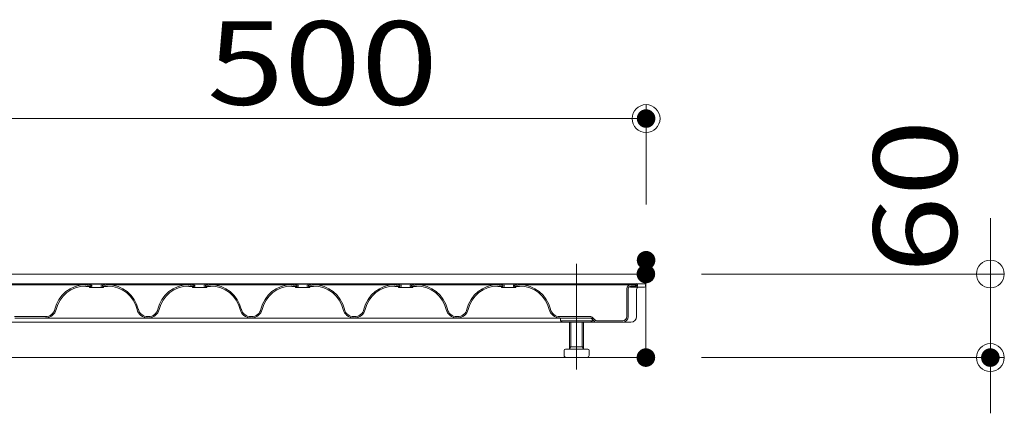
# Model space of a CAD drawing. Units: millimetres. Extents: x -600 to 600, y -416 to 415.
# Drawn here: x -176 to -70, y -28 to 14 of the extents above; entities that cross this region are included whole.
import ezdxf

# ---------------------------------------------------------------- set-up
doc = ezdxf.new("R2010")
doc.units = ezdxf.units.MM
doc.header["$LTSCALE"] = 5
doc.linetypes.add('JWW_CENTER2', pattern=[13.546667, 11.006667, -0.846667, 0.846667, -0.846667])
for name, color, linetype in [('0-1', 7, 'Continuous'), ('SUNPO', 7, 'Continuous'), ('一般寸法', 7, 'Continuous'), ('表面板', 7, 'Continuous'), ('裏面板', 7, 'Continuous')]:
    doc.layers.add(name, color=color, linetype=linetype)
doc.styles.add('ＭＳ ゴシック', font='txt', dxfattribs={"height": 1})

# ---------------------------------------------------------------- blocks, each defined once
blk = doc.blocks.new('_ORIGIN_0-9_')
at = {"layer": '一般寸法', "color": 1, "linetype": 'Continuous', "lineweight": 5}
blk.add_line((0, 0), (-1, 0), dxfattribs=at)
blk.add_circle((0, 0), 0.5, dxfattribs=at)

msp = doc.modelspace()

# ---------------------------------------------------------------- linework, layer by layer
at = {"color": 3, "linetype": 'Continuous', "lineweight": 5}
for p, q in [((-108.58, -22.04), (-108.58, -11.56)), ((-522.96, -13.04), (-108.58, -13.04)), ((-522.96, -14.08), (-108.58, -14.08)), ((-117.77, -17.78), (-117.77, -18.08)), ((-114.32, -17.78), (-117.77, -17.78)), ((-114.32, -18.08), (-114.32, -17.78)), ((-117.55, -18.23), (-117.77, -18.08)), ((-114.32, -18.08), (-117.77, -18.08)), ((-117.55, -18.23), (-114.55, -18.23)), ((-116.8, -21.14), (-116.8, -18.23)), ((-115.3, -21.14), (-115.3, -18.23)), ((-114.32, -18.08), (-114.55, -18.23)), ((-114.85, -21.14), (-117.25, -21.14)), ((-115.3, -20.87), (-116.8, -20.87)), ((-522.96, -22.04), (-108.58, -22.04)), ((-117.4, -21.29), (-117.4, -21.81)), ((-117.17, -22.04), (-114.92, -22.04)), ((-114.7, -21.81), (-114.7, -21.29))]:
    msp.add_line(p, q, dxfattribs=at)
at = {"color": 7, "linetype": 'Continuous', "lineweight": 5}
msp.add_line((-177.18, -18.22), (-113.95, -18.22), dxfattribs=at)
at = {"color": 2, "linetype": 'Continuous', "lineweight": 5}
for p, q in [((-116.65, -20.87), (-116.65, -18.23)), ((-115.45, -20.87), (-115.45, -18.23)), ((-116.65, -20.87), (-116.8, -21.13)), ((-115.45, -20.87), (-115.3, -21.13))]:
    msp.add_line(p, q, dxfattribs=at)
at = {"color": 3, "linetype": 'Continuous', "lineweight": 5}
for centre, radius, start, end in [((-117.25, -21.29), 0.15, 90, 180), ((-114.85, -21.29), 0.15, 0, 90), ((-117.17, -21.81), 0.225, 180, 270), ((-114.92, -21.81), 0.225, 270, 0)]:
    msp.add_arc(centre, radius, start, end, dxfattribs=at)
at = {"layer": '0-1', "color": 1, "linetype": 'JWW_CENTER2', "lineweight": 5}
msp.add_line((-116.05, -23.31), (-116.05, -11.95), dxfattribs=at)
at = {"layer": 'DEFPOINTS', "color": 7, "linetype": 'Continuous', "lineweight": 5, "const_width": 1}
for points in [[(-108.06, 3.7, 0.414214), (-108.56, 4.2, 0.414214), (-109.06, 3.7, 0.414214), (-108.56, 3.2, 0.414214)], [(-108.06, -11.56, 0.414214), (-108.56, -11.06, 0.414214), (-109.06, -11.56, 0.414214), (-108.56, -12.06, 0.414214)], [(-108.08, -13.04, 0.414214), (-108.58, -12.54, 0.414214), (-109.08, -13.04, 0.414214), (-108.58, -13.54, 0.414214)], [(-108.08, -22.04, 0.414214), (-108.58, -21.54, 0.414214), (-109.08, -22.04, 0.414214), (-108.58, -22.54, 0.414214)], [(-70.97, -22.04, 0.414214), (-71.47, -21.54, 0.414214), (-71.97, -22.04, 0.414214), (-71.47, -22.54, 0.414214)]]:
    msp.add_lwpolyline(points, format="xyb", close=True, dxfattribs=at)
at = {"layer": 'SUNPO', "color": 7, "linetype": 'Continuous', "lineweight": 5}
for p, q in [((-109.69, -14.34), (-109.61, -14.34)), ((-176.61, -17.63), (-173.27, -17.63)), ((-162.25, -17.63), (-162.17, -17.63)), ((-151.15, -17.63), (-151.07, -17.63)), ((-139.97, -17.63), (-140.05, -17.63)), ((-128.87, -17.63), (-128.95, -17.63)), ((-114.51, -17.63), (-117.85, -17.63)), ((-114.1, -18.15), (-114.44, -17.82)), ((-114.02, -18.03), (-114.36, -17.69))]:
    msp.add_line(p, q, dxfattribs=at)
for centre, radius, start, end in [((-173.27, -16.59), 1.04, 270, 346.8991), ((-173.27, -16.59), 1.18, 270, 346.8991), ((-162.25, -16.59), 1.18, 193.1009, 270), ((-162.25, -16.59), 1.04, 193.1009, 270), ((-162.17, -16.59), 1.04, 270, 346.8991), ((-162.17, -16.59), 1.18, 270, 346.8991), ((-151.15, -16.59), 1.18, 193.1009, 270), ((-151.15, -16.59), 1.04, 193.1009, 270), ((-151.07, -16.59), 1.04, 270, 346.8991), ((-151.07, -16.59), 1.18, 270, 346.8991), ((-140.05, -16.59), 1.18, 193.1009, 270), ((-140.05, -16.59), 1.04, 193.1009, 270), ((-139.97, -16.59), 1.04, 270, 346.8991), ((-139.97, -16.59), 1.18, 270, 346.8991), ((-128.95, -16.59), 1.18, 193.1009, 270), ((-128.95, -16.59), 1.04, 193.1009, 270), ((-128.87, -16.59), 1.04, 270, 346.8991), ((-128.87, -16.59), 1.18, 270, 346.8991), ((-117.85, -16.59), 1.18, 193.1009, 270), ((-117.85, -16.59), 1.04, 193.1009, 270), ((-114.54, -17.92), 0.148, 45, 90), ((-114.51, -17.85), 0.222, 45, 90), ((-113.91, -17.92), 0.148, 225, 270), ((-113.95, -18), 0.222, 225, 270)]:
    msp.add_arc(centre, radius, start, end, dxfattribs=at)
at = {"layer": '一般寸法', "color": 1, "linetype": 'Continuous', "lineweight": 5}
for p, q in [((-108.56, -5.56), (-108.56, 5.2)), ((-179.56, 3.7), (-111.56, 3.7)), ((-71.47, -10.04), (-71.47, -7.04)), ((-102.58, -13.04), (-69.97, -13.04)), ((-71.47, -13.04), (-71.47, -22.04)), ((-102.58, -22.04), (-69.97, -22.04)), ((-71.47, -25.04), (-71.47, -28.04))]:
    msp.add_line(p, q, dxfattribs=at)
at = {"layer": '表面板', "color": 4, "linetype": 'Continuous', "lineweight": 5}
for p, q in [((-145.56, -14.08), (-182.43, -14.08)), ((-168.75, -14.19), (-181.51, -14.19)), ((-168.75, -14.19), (-168.75, -14.24)), ((-168.75, -14.19), (-168.7, -14.19)), ((-168.75, -14.24), (-168.38, -14.24)), ((-168.63, -14.12), (-168.63, -14.08)), ((-168.63, -14.12), (-168.38, -14.12)), ((-168.52, -14.5), (-168.52, -14.39)), ((-168.52, -14.5), (-168.38, -14.5)), ((-168.38, -14.12), (-167.17, -14.12)), ((-168.38, -14.39), (-168.38, -14.24)), ((-168.38, -14.5), (-167.14, -14.5)), ((-168.26, -14.39), (-168.26, -14.24)), ((-167.26, -14.39), (-167.26, -14.24)), ((-166.89, -14.12), (-167.14, -14.12)), ((-166.77, -14.24), (-167.14, -14.24)), ((-167.14, -14.39), (-167.14, -14.24)), ((-167, -14.5), (-167.14, -14.5)), ((-167, -14.5), (-167, -14.39)), ((-166.89, -14.12), (-166.89, -14.08)), ((-166.77, -14.19), (-166.72, -14.19)), ((-166.77, -14.19), (-166.77, -14.24)), ((-157.65, -14.19), (-166.77, -14.19)), ((-157.65, -14.19), (-157.6, -14.19)), ((-157.65, -14.19), (-157.65, -14.24)), ((-157.65, -14.24), (-157.28, -14.24)), ((-157.53, -14.12), (-157.53, -14.08)), ((-157.53, -14.12), (-157.28, -14.12)), ((-157.42, -14.5), (-157.42, -14.39)), ((-157.42, -14.5), (-157.28, -14.5)), ((-157.28, -14.12), (-156.07, -14.12)), ((-157.28, -14.39), (-157.28, -14.24)), ((-157.28, -14.5), (-156.04, -14.5)), ((-157.16, -14.39), (-157.16, -14.24)), ((-156.16, -14.39), (-156.16, -14.24)), ((-155.79, -14.12), (-156.04, -14.12)), ((-155.67, -14.24), (-156.04, -14.24)), ((-156.04, -14.39), (-156.04, -14.24)), ((-155.9, -14.5), (-156.04, -14.5)), ((-155.9, -14.5), (-155.9, -14.39)), ((-155.79, -14.12), (-155.79, -14.08)), ((-155.67, -14.19), (-155.62, -14.19)), ((-155.67, -14.19), (-155.67, -14.24)), ((-146.55, -14.19), (-155.67, -14.19)), ((-146.55, -14.19), (-146.55, -14.24)), ((-146.55, -14.19), (-146.5, -14.19)), ((-146.55, -14.24), (-146.18, -14.24)), ((-146.43, -14.12), (-146.43, -14.08)), ((-146.43, -14.12), (-146.18, -14.12)), ((-146.32, -14.5), (-146.32, -14.39)), ((-146.32, -14.5), (-146.18, -14.5)), ((-146.18, -14.39), (-146.18, -14.24)), ((-144.94, -14.5), (-146.18, -14.5)), ((-144.94, -14.12), (-146.15, -14.12)), ((-146.06, -14.39), (-146.06, -14.24)), ((-145.56, -14.08), (-108.72, -14.08)), ((-145.06, -14.39), (-145.06, -14.24)), ((-144.69, -14.12), (-144.94, -14.12)), ((-144.57, -14.24), (-144.94, -14.24)), ((-144.94, -14.39), (-144.94, -14.24)), ((-144.8, -14.5), (-144.94, -14.5)), ((-144.8, -14.5), (-144.8, -14.39)), ((-144.69, -14.12), (-144.69, -14.08)), ((-144.57, -14.19), (-144.57, -14.24)), ((-144.57, -14.19), (-144.52, -14.19)), ((-144.57, -14.19), (-135.45, -14.19)), ((-135.45, -14.19), (-135.4, -14.19)), ((-135.45, -14.19), (-135.45, -14.24)), ((-135.45, -14.24), (-135.08, -14.24)), ((-135.33, -14.12), (-135.33, -14.08)), ((-135.33, -14.12), (-135.08, -14.12)), ((-135.22, -14.5), (-135.22, -14.39)), ((-135.22, -14.5), (-135.08, -14.5)), ((-135.08, -14.39), (-135.08, -14.24)), ((-133.84, -14.5), (-135.08, -14.5)), ((-133.84, -14.12), (-135.05, -14.12)), ((-134.96, -14.39), (-134.96, -14.24)), ((-133.96, -14.39), (-133.96, -14.24)), ((-133.59, -14.12), (-133.84, -14.12)), ((-133.47, -14.24), (-133.84, -14.24)), ((-133.84, -14.39), (-133.84, -14.24)), ((-133.7, -14.5), (-133.84, -14.5)), ((-133.7, -14.5), (-133.7, -14.39)), ((-133.59, -14.12), (-133.59, -14.08)), ((-133.47, -14.19), (-133.42, -14.19)), ((-133.47, -14.19), (-133.47, -14.24)), ((-133.47, -14.19), (-124.35, -14.19)), ((-124.35, -14.19), (-124.3, -14.19)), ((-124.35, -14.19), (-124.35, -14.24)), ((-124.35, -14.24), (-123.98, -14.24)), ((-124.23, -14.12), (-124.23, -14.08)), ((-124.23, -14.12), (-123.98, -14.12)), ((-124.12, -14.5), (-124.12, -14.39)), ((-124.12, -14.5), (-123.98, -14.5)), ((-123.98, -14.39), (-123.98, -14.24)), ((-122.74, -14.5), (-123.98, -14.5)), ((-122.74, -14.12), (-123.95, -14.12)), ((-123.86, -14.39), (-123.86, -14.24)), ((-122.86, -14.39), (-122.86, -14.24)), ((-122.49, -14.12), (-122.74, -14.12)), ((-122.37, -14.24), (-122.74, -14.24)), ((-122.74, -14.39), (-122.74, -14.24)), ((-122.6, -14.5), (-122.74, -14.5)), ((-122.6, -14.5), (-122.6, -14.39)), ((-122.49, -14.12), (-122.49, -14.08)), ((-122.37, -14.19), (-122.32, -14.19)), ((-122.37, -14.19), (-122.37, -14.24)), ((-122.37, -14.19), (-109.61, -14.19)), ((-110.23, -14.46), (-110.23, -14.35)), ((-110.23, -14.46), (-109.61, -14.46)), ((-109.61, -14.34), (-109.61, -14.19)), ((-109.61, -14.46), (-108.72, -14.46)), ((-109.49, -14.34), (-109.49, -14.19)), ((-108.61, -14.34), (-108.61, -14.19))]:
    msp.add_line(p, q, dxfattribs=at)
for centre, start, end in [((-168.38, -14.24), 0, 90), ((-168.38, -14.39), 270, 0), ((-167.14, -14.24), 90, 180), ((-167.14, -14.39), 180, 270), ((-157.28, -14.24), 0, 90), ((-157.28, -14.39), 270, 0), ((-156.04, -14.24), 90, 180), ((-156.04, -14.39), 180, 270), ((-146.18, -14.24), 0, 90), ((-146.18, -14.39), 270, 0), ((-144.94, -14.24), 90, 180), ((-144.94, -14.39), 180, 270), ((-135.08, -14.24), 0, 90), ((-135.08, -14.39), 270, 0), ((-133.84, -14.24), 90, 180), ((-133.84, -14.39), 180, 270), ((-123.98, -14.24), 0, 90), ((-123.98, -14.39), 270, 0), ((-122.74, -14.24), 90, 180), ((-122.74, -14.39), 180, 270), ((-109.61, -14.19), 0, 90), ((-109.61, -14.34), 270, 0), ((-108.72, -14.19), 0, 90), ((-108.72, -14.34), 270, 0)]:
    msp.add_arc(centre, 0.118, start, end, dxfattribs=at)
at = {"layer": '裏面板', "color": 7, "linetype": 'Continuous', "lineweight": 5}
for p, q in [((-168.95, -14.34), (-168.93, -14.34)), ((-168.93, -14.39), (-168.93, -14.34)), ((-168.93, -14.39), (-168.38, -14.39)), ((-168.78, -14.24), (-168.78, -14.19)), ((-168.78, -14.24), (-168.75, -14.24)), ((-166.59, -14.39), (-167.14, -14.39)), ((-166.74, -14.24), (-166.77, -14.24)), ((-166.74, -14.24), (-166.74, -14.19)), ((-166.58, -14.34), (-166.59, -14.34)), ((-166.59, -14.39), (-166.59, -14.34)), ((-157.85, -14.34), (-157.83, -14.34)), ((-157.83, -14.39), (-157.83, -14.34)), ((-157.83, -14.39), (-157.28, -14.39)), ((-157.68, -14.24), (-157.68, -14.19)), ((-157.68, -14.24), (-157.65, -14.24)), ((-155.49, -14.39), (-156.04, -14.39)), ((-155.64, -14.24), (-155.67, -14.24)), ((-155.64, -14.24), (-155.64, -14.19)), ((-155.48, -14.34), (-155.49, -14.34)), ((-155.49, -14.39), (-155.49, -14.34)), ((-146.75, -14.34), (-146.73, -14.34)), ((-146.73, -14.39), (-146.73, -14.34)), ((-146.73, -14.39), (-146.18, -14.39)), ((-146.58, -14.24), (-146.58, -14.19)), ((-146.58, -14.24), (-146.55, -14.24)), ((-144.39, -14.39), (-144.94, -14.39)), ((-144.54, -14.24), (-144.57, -14.24)), ((-144.54, -14.24), (-144.54, -14.19)), ((-144.38, -14.34), (-144.39, -14.34)), ((-144.39, -14.39), (-144.39, -14.34)), ((-135.65, -14.34), (-135.63, -14.34)), ((-135.63, -14.39), (-135.63, -14.34)), ((-135.63, -14.39), (-135.08, -14.39)), ((-135.48, -14.24), (-135.48, -14.19)), ((-135.48, -14.24), (-135.45, -14.24)), ((-133.29, -14.39), (-133.84, -14.39)), ((-133.44, -14.24), (-133.47, -14.24)), ((-133.44, -14.24), (-133.44, -14.19)), ((-133.28, -14.34), (-133.29, -14.34)), ((-133.29, -14.39), (-133.29, -14.34)), ((-124.55, -14.34), (-124.53, -14.34)), ((-124.53, -14.39), (-124.53, -14.34)), ((-124.53, -14.39), (-123.98, -14.39)), ((-124.38, -14.24), (-124.38, -14.19)), ((-124.38, -14.24), (-124.35, -14.24)), ((-122.19, -14.39), (-122.74, -14.39)), ((-122.34, -14.24), (-122.37, -14.24)), ((-122.34, -14.24), (-122.34, -14.19)), ((-122.18, -14.34), (-122.19, -14.34)), ((-122.19, -14.39), (-122.19, -14.34)), ((-110.63, -17.63), (-110.63, -14.64)), ((-110.49, -17.63), (-110.49, -14.64)), ((-110.19, -14.34), (-109.69, -14.34)), ((-109.69, -14.34), (-109.69, -14.19)), ((-109.6, -17.63), (-109.6, -14.79)), ((-176.58, -17.78), (-162.1, -17.78)), ((-139.01, -17.78), (-176.58, -17.78)), ((-127.47, -17.78), (-140.57, -17.78)), ((-114.54, -17.78), (-129.02, -17.78)), ((-110.19, -18.22), (-113.95, -18.22)), ((-113.91, -18.07), (-111.08, -18.07))]:
    msp.add_line(p, q, dxfattribs=at)
for centre, radius, start, end in [((-168.95, -17.6), 3.4, 90, 166.8991), ((-168.95, -17.6), 3.26, 90, 166.8991), ((-166.58, -17.6), 3.4, 13.1009, 90), ((-166.58, -17.6), 3.26, 13.1009, 90), ((-157.85, -17.6), 3.4, 90, 166.8991), ((-157.85, -17.6), 3.26, 90, 166.8991), ((-155.48, -17.6), 3.4, 13.1009, 90), ((-155.48, -17.6), 3.26, 13.1009, 90), ((-146.75, -17.6), 3.4, 90, 166.8991), ((-146.75, -17.6), 3.26, 90, 166.8991), ((-144.38, -17.6), 3.4, 13.1009, 90), ((-144.38, -17.6), 3.26, 13.1009, 90), ((-135.65, -17.6), 3.4, 90, 166.8991), ((-135.65, -17.6), 3.26, 90, 166.8991), ((-133.28, -17.6), 3.4, 13.1009, 90), ((-133.28, -17.6), 3.26, 13.1009, 90), ((-124.55, -17.6), 3.4, 90, 166.8991), ((-124.55, -17.6), 3.26, 90, 166.8991), ((-122.18, -17.6), 3.4, 13.1009, 90), ((-122.18, -17.6), 3.26, 13.1009, 90), ((-110.19, -14.64), 0.444, 90, 180), ((-110.19, -14.64), 0.296, 90, 180), ((-109.15, -14.79), 0.444, 132.8334, 180), ((-111.08, -17.63), 0.592, 270, 0), ((-111.08, -17.63), 0.444, 270, 0), ((-110.19, -17.63), 0.592, 270, 0)]:
    msp.add_arc(centre, radius, start, end, dxfattribs=at)

# ---------------------------------------------------------------- block references
at = {"layer": '一般寸法', "color": 1, "linetype": 'Continuous', "lineweight": 5, "xscale": 3, "yscale": 3}
msp.add_blockref('_ORIGIN_0-9_', (-108.56, 3.7), dxfattribs=at)
for p, rotation in [((-71.47, -13.04), 270), ((-71.47, -22.04), 90)]:
    msp.add_blockref('_ORIGIN_0-9_', p, dxfattribs=dict(at, rotation=rotation))

# ---------------------------------------------------------------- texts
at = {"layer": '一般寸法', "color": 2, "linetype": 'Continuous', "lineweight": 5, "style": 'ＭＳ ゴシック', "width": 1.217136}
msp.add_text('500', height=8.992, dxfattribs=at).set_placement((-155.85, 5.19))
msp.add_text('60', height=8.992, rotation=90, dxfattribs=at).set_placement((-75.08, -12.97))

doc.saveas('drawing.dxf')
